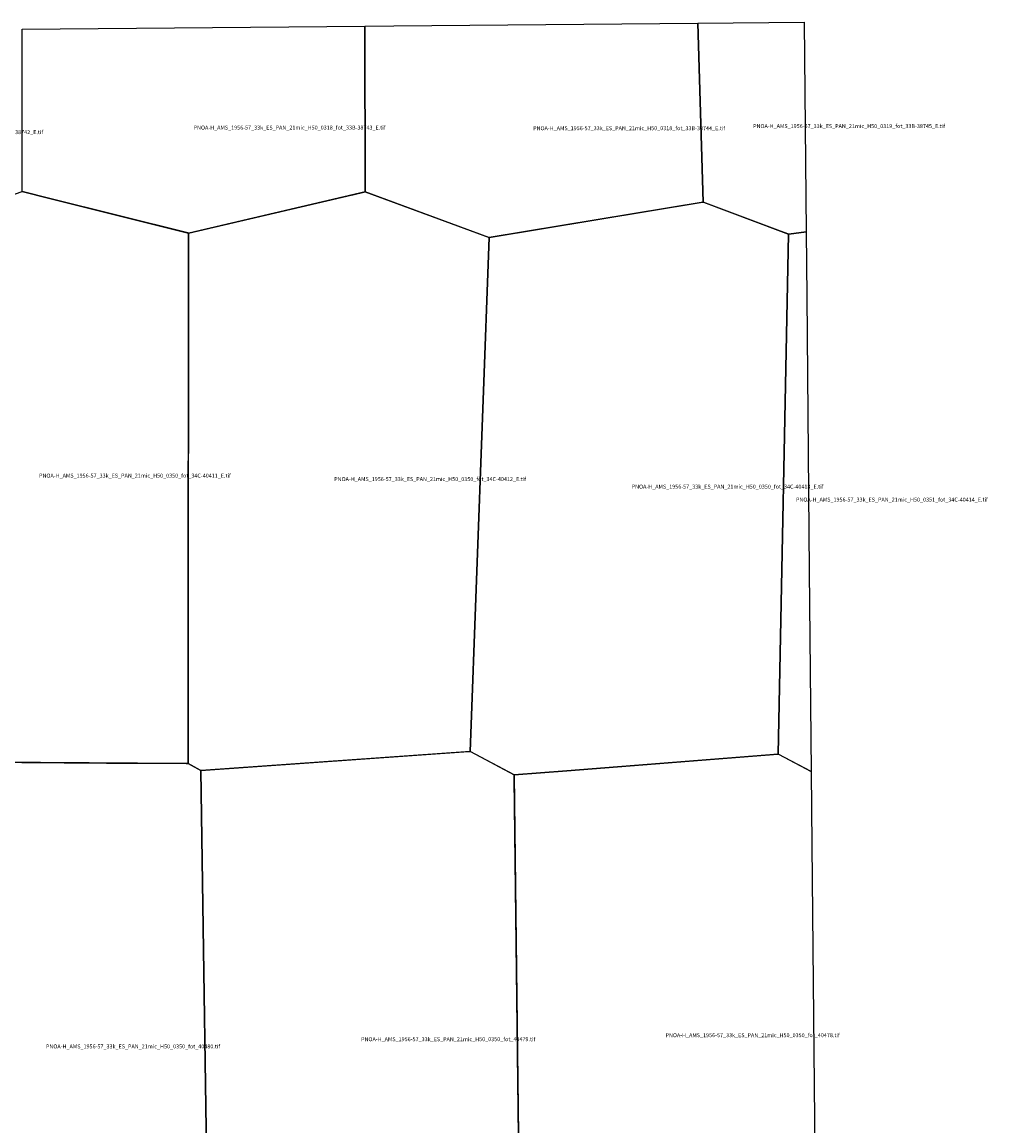
# Model space of a CAD drawing. Extents: x 539787 to 569015, y 4612879 to 4631591.
# Drawn here: x 560869 to 569015, y 4622284 to 4631591 of the extents above; entities that cross this region are included whole.
import ezdxf

# ---------------------------------------------------------------- set-up
doc = ezdxf.new("R2010")
doc.units = 0

# ---------------------------------------------------------------- blocks, each defined once
blk = doc.blocks.new('FEATURE')
at = {"layer": 'FeatureAttribs'}
blk.add_attdef('NAME', (0, 0), '', height=1, dxfattribs=at)

msp = doc.modelspace()

# ---------------------------------------------------------------- linework, layer by layer
at = {"layer": 'PNOA-H_AMS_1956-57_33k_ES_PAN_21mic_H50_0318_fot_33B-38743_E_tif'}
msp.add_polyline3d([(563763.499, 4630160, 1183.807), (562274, 4629812, 1237.025), (562272.496, 4629812.116, 1237.055), (562271.104, 4629812.223, 1237.083), (562267.5, 4629812.5, 1237.154), (561102.921, 4630102.708, 1222.075), (560869, 4630161, 1219.046), (560868.522, 4631531.47, 1207.313), (563759.987, 4631556.716, 1191.366), (563763.499, 4630160, 1183.807)], close=True, dxfattribs=at)
at = {"layer": 'PNOA-H_AMS_1956-57_33k_ES_PAN_21mic_H50_0318_fot_33B-38744_E_tif'}
msp.add_polyline3d([(566614, 4630071.5, 1223.809), (564809, 4629775.5, 1252.2), (564807.5, 4629775.5, 1252.009), (564806.5, 4629775.5, 1251.882), (563763.5, 4630159.5, 1183.799), (563763.499, 4630160, 1183.802), (563759.987, 4631556.716, 1191.363), (564005.112, 4631558.856, 0), (566569.256, 4631582.488, 1257.155), (566614, 4630071.5, 1223.809)], close=True, dxfattribs=at)
at = {"layer": 'PNOA-H_AMS_1956-57_33k_ES_PAN_21mic_H50_0319_fot_33B-38745_E_tif'}
msp.add_polyline3d([(567481.594, 4629822.652, 1213.932), (567335, 4629803, 1227.585), (567334.601, 4629803.148, 1227.583), (567265.33, 4629828.945, 1227.22), (566614, 4630071.5, 1223.809), (566569.256, 4631582.488, 1257.155), (567464.873, 4631590.742, 0), (567481.591, 4629822.959, 0), (567481.594, 4629822.652, 1213.932)], close=True, dxfattribs=at)
at = {"layer": 'PNOA-H_AMS_1956-57_33k_ES_PAN_21mic_H50_0350_fot_34C-40411_E_tif'}
msp.add_polyline3d([(562268.5, 4625339.003, 1123.248), (562268.5, 4625339, 1123.248), (562252.726, 4625339.111, 1123.041), (559792, 4625356.5, 1090.764), (559721, 4629741, 1117.974), (559721, 4629760.5, 1118.909), (559721.161, 4629760.571, 1118.931), (559725.5, 4629762.5, 1119.512), (560868.5, 4630161, 1219.043), (561102.921, 4630102.708, 1222.048), (562271.104, 4629812.223, 1237.02), (562272, 4629812, 1237.032), (562269, 4626091, 1088.467), (562269, 4625978, 1090.982), (562269, 4625957, 1091.45), (562268.5, 4625339.003, 1123.248)], close=True, dxfattribs=at)
at = {"layer": 'PNOA-H_AMS_1956-57_33k_ES_PAN_21mic_H50_0350_fot_34C-40412_E_tif'}
msp.add_polyline3d([(562375.5, 4625281.5, 1128.189), (562375, 4625281.5, 1128.199), (562372, 4625283, 1128.345), (562268.5, 4625339, 1123.248), (562268.5, 4625339.003, 1123.248), (562269, 4625978, 1139.503), (562272, 4629812, 1237.032), (562272.496, 4629812.116, 1237.012), (563656, 4630135, 1183.227), (563658, 4630135.5, 1183.238), (563763.499, 4630160, 1183.807), (564807.5, 4629775.5, 1252.007), (564648, 4625441, 1051.679), (562378.5, 4625281.5, 1128.129), (562375.5, 4625281.5, 1128.189)], close=True, dxfattribs=at)
at = {"layer": 'PNOA-H_AMS_1956-57_33k_ES_PAN_21mic_H50_0350_fot_34C-40413_E_tif'}
msp.add_polyline3d([(566615.5, 4630071.5, 1223.434), (567265.33, 4629828.945, 1227.397), (567333.5, 4629803.5, 1227.813), (567247, 4625419, 1032.967), (565463.8, 4625278.2, 1045.245), (565018.871, 4625243.069, 1048.308), (565018, 4625243, 1048.314), (564648, 4625441, 1051.679), (564807.5, 4629775.5, 1252.007), (566608.5, 4630071, 1224.626), (566611.5, 4630071.5, 1224.297), (566614, 4630071.5, 1223.758), (566615.5, 4630071.5, 1223.434)], close=True, dxfattribs=at)
at = {"layer": 'PNOA-H_AMS_1956-57_33k_ES_PAN_21mic_H50_0350_fot_40478_tif'}
msp.add_polyline3d([(567565.576, 4620934.195, 1095.835), (566934, 4620645, 1090.714), (566933.28, 4620645.128, 1090.716), (565070.5, 4620976, 1093.524), (565069.743, 4621038.257, 1092.873), (565019, 4625209.5, 1049.296), (565019, 4625243, 1048.388), (565463.8, 4625278.2, 1045.295), (567243, 4625419, 1032.925), (567247, 4625419, 1032.969), (567248, 4625419, 1032.98), (567524.601, 4625272.635, 1036.125), (567524.602, 4625272.555, 0), (567530.469, 4624651.599, 0), (567552.316, 4622338.568, 0), (567565.573, 4620934.528, 0), (567565.576, 4620934.195, 1095.835)], close=True, dxfattribs=at)
at = {"layer": 'PNOA-H_AMS_1956-57_33k_ES_PAN_21mic_H50_0350_fot_40479_tif'}
msp.add_polyline3d([(565070.5, 4620975.5, 1093.473), (563933, 4620555.5, 1071.377), (563932.704, 4620555.575, 1071.381), (563435.667, 4620682, 1077.889), (562441.537, 4620934.863, 1090.907), (562441, 4620935, 1090.914), (562375.5, 4625281.5, 1128.189), (564634, 4625440.5, 1052.221), (564641.5, 4625441, 1051.905), (564648, 4625441, 1051.684), (564649, 4625441, 1051.65), (564651, 4625440, 1051.596), (565018.871, 4625243.069, 1048.389), (565019, 4625243, 1048.388), (565069.743, 4621038.257, 1092.809), (565070.494, 4620975.998, 1093.467), (565070.5, 4620975.5, 1093.473)], close=True, dxfattribs=at)
at = {"layer": 'PNOA-H_AMS_1956-57_33k_ES_PAN_21mic_H50_0350_fot_40480_tif'}
msp.add_polyline3d([(559791.994, 4625356.496, 1090.772), (561581.5, 4625343.5, 1186.684), (561612, 4625343.5, 1181.096), (562252.726, 4625339.111, 1124.57), (562268.5, 4625339.003, 1123.179), (562269, 4625339, 1123.135), (562375.5, 4625281.5, 1128.189), (562441, 4620935, 1090.914), (562150.897, 4620849.124, 1087.699), (561034, 4620518.5, 1075.323), (561033.463, 4620518.674, 1075.373), (561026.233, 4620521.013, 1076.056), (561017, 4620524, 1076.927), (559767.439, 4620987.966, 1123.485), (559766, 4620988.5, 1123.539), (559685.5, 4625291.5, 1091.544), (559685.511, 4625291.507, 1091.544), (559791.5, 4625356.5, 1090.746), (559791.994, 4625356.496, 1090.772)], close=True, dxfattribs=at)
at = {"layer": 'PNOA-H_AMS_1956-57_33k_ES_PAN_21mic_H50_0351_fot_34C-40414_E_tif'}
msp.add_polyline3d([(567524.601, 4625272.635, 0), (567524.602, 4625272.555, 1036.111), (567247, 4625419, 1032.967), (567333.5, 4629803, 1227.801), (567334.601, 4629803.148, 1227.66), (567481.591, 4629822.959, 1208.798), (567481.594, 4629822.652, 0), (567486.748, 4629277.686, 0), (567508.613, 4626964.638, 0), (567524.601, 4625272.635, 0)], close=True, dxfattribs=at)

# ---------------------------------------------------------------- block references
at = {"layer": 'FeatureAttribs'}
ref = msp.add_blockref('FEATURE', (559427.962, 4630645.984), dxfattribs=at)
ref.add_attrib('NAME', 'PNOA-H_AMS_1956-57_33k_ES_PAN_21mic_H50_0318_fot_33B-38742_E.tif', (559427.962, 4630645.984), dxfattribs={"height": 33.55473})
ref = msp.add_blockref('FEATURE', (562315.499, 4630684.358), dxfattribs=at)
ref.add_attrib('NAME', 'PNOA-H_AMS_1956-57_33k_ES_PAN_21mic_H50_0318_fot_33B-38743_E.tif', (562315.499, 4630684.358), dxfattribs={"height": 33.55473})
ref = msp.add_blockref('FEATURE', (565179.102, 4630678.994), dxfattribs=at)
ref.add_attrib('NAME', 'PNOA-H_AMS_1956-57_33k_ES_PAN_21mic_H50_0318_fot_33B-38744_E.tif', (565179.102, 4630678.994), dxfattribs={"height": 33.55473})
ref = msp.add_blockref('FEATURE', (567034.404, 4630696.871), dxfattribs=at)
ref.add_attrib('NAME', 'PNOA-H_AMS_1956-57_33k_ES_PAN_21mic_H50_0319_fot_33B-38745_E.tif', (567034.404, 4630696.871), dxfattribs={"height": 33.55473})
ref = msp.add_blockref('FEATURE', (561011.789, 4627750), dxfattribs=at)
ref.add_attrib('NAME', 'PNOA-H_AMS_1956-57_33k_ES_PAN_21mic_H50_0350_fot_34C-40411_E.tif', (561011.789, 4627750), dxfattribs={"height": 33.55473})
ref = msp.add_blockref('FEATURE', (563501.127, 4627720.75), dxfattribs=at)
ref.add_attrib('NAME', 'PNOA-H_AMS_1956-57_33k_ES_PAN_21mic_H50_0350_fot_34C-40412_E.tif', (563501.127, 4627720.75), dxfattribs={"height": 33.55473})
ref = msp.add_blockref('FEATURE', (566010.355, 4627657.25), dxfattribs=at)
ref.add_attrib('NAME', 'PNOA-H_AMS_1956-57_33k_ES_PAN_21mic_H50_0350_fot_34C-40413_E.tif', (566010.355, 4627657.25), dxfattribs={"height": 33.55473})
ref = msp.add_blockref('FEATURE', (567396.051, 4627547.757), dxfattribs=at)
ref.add_attrib('NAME', 'PNOA-H_AMS_1956-57_33k_ES_PAN_21mic_H50_0351_fot_34C-40414_E.tif', (567396.051, 4627547.757), dxfattribs={"height": 33.55473})
ref = msp.add_blockref('FEATURE', (566295.628, 4623032), dxfattribs=at)
ref.add_attrib('NAME', 'PNOA-H_AMS_1956-57_33k_ES_PAN_21mic_H50_0350_fot_40478.tif', (566295.628, 4623032), dxfattribs={"height": 33.55473})
ref = msp.add_blockref('FEATURE', (561070.181, 4622937.5), dxfattribs=at)
ref.add_attrib('NAME', 'PNOA-H_AMS_1956-57_33k_ES_PAN_21mic_H50_0350_fot_40480.tif', (561070.181, 4622937.5), dxfattribs={"height": 33.55473})
ref = msp.add_blockref('FEATURE', (563727.999, 4622998.25), dxfattribs=at)
ref.add_attrib('NAME', 'PNOA-H_AMS_1956-57_33k_ES_PAN_21mic_H50_0350_fot_40479.tif', (563727.999, 4622998.25), dxfattribs={"height": 33.55473})

doc.saveas('drawing.dxf')
